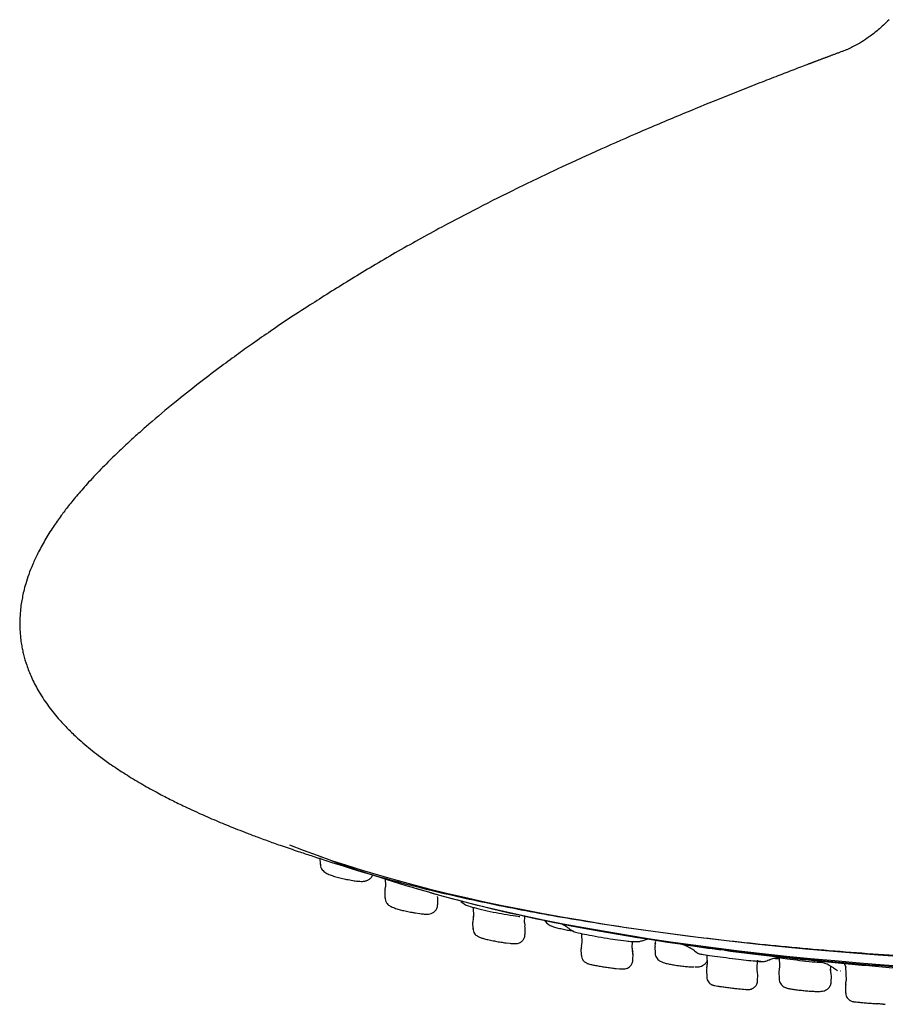
# Model space of a CAD drawing. Units: millimetres. Extents: x -18 to 312, y -18 to 425.
# Drawn here: x 100 to 143, y 81 to 130 of the extents above; entities that cross this region are included whole.
import ezdxf

# ---------------------------------------------------------------- set-up
doc = ezdxf.new("R2010")
doc.units = ezdxf.units.MM
for name, color, linetype in [('$DDT_AUDIT_GENERATED_(2F6)', 7, 'Continuous'), ('$DDT_AUDIT_GENERATED_(5D7)', 7, 'Continuous'), ('$DDT_AUDIT_GENERATED_(76)', 7, 'Continuous'), ('$DDT_AUDIT_GENERATED_(9D)', 7, 'Continuous'), ('Default', 7, 'Continuous')]:
    doc.layers.add(name, color=color, linetype=linetype)

# ---------------------------------------------------------------- blocks, each defined once
blk = doc.blocks.new('SE2')
at = {"layer": '$DDT_AUDIT_GENERATED_(2F6)', "color": 7, "linetype": 'Continuous'}
for p, q in [((114.49, 87.94), (114.502, 87.615)), ((115.882, 86.857), (116.118, 86.816)), ((117.733, 86.891), (117.745, 86.55)), ((117.705, 86.264), (117.717, 85.929)), ((120.334, 85.601), (120.346, 85.909)), ((119.229, 85.205), (119.446, 85.174)), ((122.093, 85.481), (122.109, 85.015)), ((122.069, 84.74), (122.082, 84.395)), ((124.645, 84.724), (124.656, 85.027)), ((124.673, 84.126), (124.685, 84.445)), ((127.427, 84.519), (127.432, 84.508)), ((127.471, 84.181), (127.488, 83.726)), ((123.711, 83.719), (123.904, 83.696)), ((127.487, 83.728), (127.462, 83.551)), ((129.994, 83.457), (130.006, 83.792)), ((130.005, 84.017), (130.028, 84.064)), ((127.449, 83.419), (127.46, 83.108)), ((130.022, 82.858), (130.034, 83.193)), ((131.12, 83.533), (131.132, 83.182)), ((133.703, 83.111), (133.72, 82.647)), ((136.19, 82.438), (136.205, 82.861)), ((137.295, 82.983), (137.31, 82.555)), ((140.458, 82.8), (140.6, 82.507)), ((129.194, 82.442), (129.356, 82.427)), ((133.681, 82.34), (133.692, 82.03)), ((137.27, 82.291), (137.283, 81.931)), ((137.308, 82.556), (137.285, 82.377)), ((139.842, 82.337), (139.849, 82.549)), ((140.59, 82.526), (140.615, 81.839)), ((136.218, 81.835), (136.229, 82.13)), ((139.871, 81.77), (139.882, 82.073)), ((135.511, 81.415), (135.637, 81.405)), ((139.214, 81.303), (139.305, 81.304)), ((140.575, 81.572), (140.587, 81.223)), ((142.469, 80.667), (142.557, 80.662))]:
    blk.add_line(p, q, dxfattribs=at)
for centre, radius, start, end in [((120.143, 85.938), 0.199, 346.7997, 25.3738), ((122.265, 84.785), 0.194, 153.0002, 193.3402), ((125.365, 84.705), 0.715, 178.3131, 192.0877), ((124.459, 84.46), 0.222, 348.97, 24.6381), ((131.311, 83.579), 0.189, 152.6125, 194.0932), ((130.922, 83.783), 0.235, 331.5555, 13.0855), ((127.635, 83.463), 0.185, 152.0477, 194.0054), ((130.261, 83.401), 0.266, 168.0678, 206.4687), ((133.603, 103.721), 21.207, 268.1725, 268.5128), ((133.865, 82.383), 0.182, 152.1838, 194.2247), ((132.682, 82.722), 1.04, 345.9088, 356.0337), ((139.313, 82.062), 0.569, 1.0988, 14.8166), ((139.812, 81.829), 0.798, 348.2309, 0.893)]:
    blk.add_arc(centre, radius, start, end, dxfattribs=at)
for centre, major_axis, ratio, start_param, end_param in [((119.293, 85.65), (0.064, 0.445), 0.529461, 3.009726, 3.141411), ((129.236, 82.89), (0.042, 0.448), 0.779809, 3.062842, 3.141302), ((132.941, 82.995), (0.014, 0.47), 0.731207, 3.119378, 3.141482), ((135.543, 81.863), (0.032, 0.449), 0.873895, 3.08792, 3.141362), ((135.668, 81.854), (0.031, 0.449), 0.873854, 3.085323, 3.141395), ((139.208, 81.773), (0, 0.469), 1, 3.043018, 3.154047), ((142.493, 81.116), (0.024, 0.449), 0.943223, 3.113824, 3.141522), ((142.579, 81.112), (0.022, 0.449), 0.943207, 3.109718, 3.141462)]:
    blk.add_ellipse(centre, major_axis=major_axis, ratio=ratio, start_param=start_param, end_param=end_param, dxfattribs=at)
for points, knots in [([(114.509, 87.623), (114.509, 87.587), (114.511, 87.513), (114.563, 87.399), (114.64, 87.3), (114.734, 87.223), (114.857, 87.151), (115.031, 87.077), (115.277, 86.996), (115.54, 86.926), (115.758, 86.877), (115.858, 86.862), (115.884, 86.858)], [0, 0, 0, 0, 0.052044, 0.127844, 0.198945, 0.273167, 0.366681, 0.524767, 0.665654, 0.812747, 0.958655, 1, 1, 1, 1]), ([(116.134, 86.815), (116.172, 86.808), (116.291, 86.787), (116.493, 86.769), (116.672, 86.768), (116.851, 86.816), (116.991, 86.904), (117.067, 87.004), (117.102, 87.074), (117.109, 87.091)], [0, 0, 0, 0, 0.0750969, 0.2726252, 0.4997254, 0.6241395, 0.7342575, 0.8522924, 0.8897155, 0.8897155, 0.8897155, 0.8897155]), ([(117.724, 85.949), (117.722, 85.931), (117.717, 85.87), (117.757, 85.766), (117.823, 85.664), (117.9, 85.591), (117.986, 85.534), (118.106, 85.477), (118.281, 85.415), (118.53, 85.345), (118.789, 85.284), (119.037, 85.234), (119.164, 85.215), (119.225, 85.207)], [0, 0, 0, 0, 0.024597, 0.09612, 0.157217, 0.213275, 0.272291, 0.358928, 0.513904, 0.640744, 0.773038, 0.905351, 1, 1, 1, 1]), ([(119.459, 85.173), (119.495, 85.168), (119.607, 85.151), (119.745, 85.142), (119.879, 85.145), (120.008, 85.168), (120.147, 85.236), (120.258, 85.349), (120.327, 85.483), (120.326, 85.567), (120.326, 85.603)], [0, 0, 0, 0, 0.082682, 0.301608, 0.433836, 0.559522, 0.677678, 0.797397, 0.925361, 1, 1, 1, 1]), ([(125.636, 84.858), (125.644, 84.842), (125.673, 84.789), (125.734, 84.711), (125.828, 84.635), (125.942, 84.572), (126.09, 84.514), (126.307, 84.451), (126.574, 84.39), (126.833, 84.345), (127, 84.323), (127.066, 84.316)], [0.0936298, 0.0936298, 0.0936298, 0.0936298, 0.1186155, 0.1816806, 0.2442656, 0.3217427, 0.4357432, 0.5656252, 0.7012297, 0.831564, 0.9327125, 0.9327125, 0.9327125, 0.9327125]), ([(122.088, 84.426), (122.087, 84.4), (122.085, 84.335), (122.128, 84.231), (122.194, 84.136), (122.269, 84.071), (122.341, 84.026), (122.421, 83.99), (122.531, 83.952), (122.709, 83.903), (122.949, 83.848), (123.214, 83.794), (123.469, 83.751), (123.652, 83.723), (123.722, 83.717), (123.735, 83.716)], [0, 0, 0, 0, 0.032213, 0.093518, 0.146188, 0.193293, 0.237287, 0.290385, 0.379719, 0.496971, 0.619157, 0.736962, 0.85561, 0.976683, 1, 1, 1, 1]), ([(123.913, 83.696), (123.946, 83.692), (124.049, 83.679), (124.156, 83.675), (124.283, 83.684), (124.405, 83.719), (124.523, 83.792), (124.62, 83.91), (124.672, 84.036), (124.668, 84.106), (124.666, 84.127)], [0, 0, 0, 0, 0.091422, 0.337225, 0.466051, 0.570456, 0.683339, 0.813458, 0.951385, 1, 1, 1, 1]), ([(131.133, 83.214), (131.133, 83.21), (131.125, 83.156), (131.161, 83.051), (131.227, 82.934), (131.308, 82.853), (131.391, 82.798), (131.482, 82.756), (131.6, 82.716), (131.776, 82.672), (132.016, 82.626), (132.282, 82.584), (132.551, 82.551), (132.776, 82.531), (132.876, 82.528), (132.919, 82.526)], [0, 0, 0, 0, 0.004699, 0.07389, 0.129812, 0.179702, 0.226543, 0.278889, 0.362529, 0.478046, 0.587481, 0.701912, 0.815509, 0.930411, 1, 1, 1, 1]), ([(127.468, 83.108), (127.467, 83.08), (127.465, 83.013), (127.509, 82.908), (127.576, 82.815), (127.649, 82.752), (127.714, 82.715), (127.769, 82.691), (127.836, 82.668), (127.935, 82.643), (128.11, 82.605), (128.344, 82.562), (128.604, 82.519), (128.856, 82.482), (129.062, 82.455), (129.149, 82.447), (129.187, 82.443)], [0, 0, 0, 0, 0.032383, 0.090388, 0.139107, 0.181139, 0.216156, 0.247087, 0.289314, 0.380464, 0.487907, 0.601025, 0.710468, 0.819995, 0.931547, 1, 1, 1, 1]), ([(129.362, 82.427), (129.39, 82.424), (129.461, 82.418), (129.532, 82.415), (129.637, 82.421), (129.756, 82.455), (129.87, 82.525), (129.965, 82.637), (130.019, 82.761), (130.016, 82.834), (130.014, 82.858)], [0, 0, 0, 0, 0.102083, 0.29435, 0.41886, 0.533425, 0.650392, 0.788496, 0.938483, 1, 1, 1, 1]), ([(133.095, 82.525), (133.157, 82.523), (133.243, 82.521), (133.362, 82.538), (133.484, 82.578), (133.609, 82.661), (133.68, 82.754), (133.714, 82.819), (133.72, 82.833)], [0, 0, 0, 0, 0.2296698, 0.3712647, 0.5095155, 0.6422143, 0.7961305, 0.8386844, 0.8386844, 0.8386844, 0.8386844]), ([(137.047, 82.948), (137.115, 82.942), (137.202, 82.937), (137.282, 82.934), (137.299, 82.934)], [0.0869638, 0.0869638, 0.0869638, 0.0869638, 0.1986286, 0.2279237, 0.2279237, 0.2279237, 0.2279237]), ([(133.694, 82.025), (133.7, 81.973), (133.711, 81.891), (133.773, 81.779), (133.845, 81.702), (133.917, 81.653), (133.977, 81.625), (134.02, 81.61), (134.06, 81.599), (134.12, 81.586), (134.23, 81.568), (134.425, 81.539), (134.66, 81.507), (134.914, 81.476), (135.161, 81.447), (135.374, 81.426), (135.493, 81.414), (135.537, 81.413), (135.541, 81.413)], [0, 0, 0, 0, 0.055332, 0.103509, 0.144332, 0.178801, 0.206229, 0.227058, 0.250188, 0.295182, 0.396465, 0.490692, 0.589516, 0.687051, 0.785438, 0.885717, 0.989107, 1, 1, 1, 1]), ([(135.641, 81.406), (135.663, 81.404), (135.712, 81.401), (135.755, 81.399), (135.828, 81.404), (135.912, 81.422), (136.017, 81.47), (136.124, 81.563), (136.202, 81.696), (136.21, 81.788), (136.214, 81.836)], [0, 0, 0, 0, 0.11434, 0.274398, 0.347337, 0.431824, 0.54899, 0.702144, 0.863503, 1, 1, 1, 1]), ([(137.289, 81.926), (137.291, 81.881), (137.297, 81.798), (137.357, 81.681), (137.434, 81.593), (137.514, 81.534), (137.586, 81.499), (137.66, 81.473), (137.754, 81.45), (137.906, 81.421), (138.131, 81.388), (138.387, 81.357), (138.655, 81.331), (138.903, 81.312), (139.096, 81.303), (139.171, 81.303), (139.203, 81.304)], [0, 0, 0, 0, 0.048242, 0.101517, 0.147036, 0.186917, 0.222092, 0.259488, 0.324859, 0.429056, 0.527152, 0.629984, 0.731334, 0.833246, 0.937624, 1, 1, 1, 1]), ([(139.339, 81.306), (139.359, 81.307), (139.405, 81.308), (139.484, 81.318), (139.603, 81.357), (139.718, 81.43), (139.815, 81.55), (139.871, 81.678), (139.865, 81.751), (139.863, 81.774)], [0, 0, 0, 0, 0.109566, 0.288974, 0.414667, 0.568124, 0.741762, 0.930759, 1, 1, 1, 1]), ([(140.591, 81.225), (140.595, 81.175), (140.603, 81.092), (140.665, 80.979), (140.739, 80.899), (140.813, 80.847), (140.879, 80.818), (140.927, 80.804), (140.955, 80.798), (140.974, 80.795), (141.003, 80.79), (141.054, 80.784), (141.179, 80.772), (141.379, 80.753), (141.624, 80.732), (141.871, 80.711), (142.052, 80.697), (142.12, 80.691), (142.128, 80.691)], [0, 0, 0, 0, 0.063375, 0.122877, 0.172817, 0.214879, 0.248974, 0.273185, 0.288003, 0.30292, 0.32755, 0.406711, 0.519984, 0.639872, 0.75583, 0.871187, 0.986869, 1, 1, 1, 1]), ([(142.458, 80.667), (142.428, 80.669), (142.384, 80.672), (142.329, 80.676), (142.273, 80.68), (142.205, 80.685), (142.129, 80.691), (142.129, 80.691), (142.128, 80.691), (142.128, 80.691)], [0, 0, 0, 0, 0.1116499, 0.1116499, 0.1116499, 0.2233804, 0.2233804, 0.2233804, 0.224212, 0.224212, 0.224212, 0.224212])]:
    blk.add_open_spline(points, degree=3, knots=knots, dxfattribs=at)
for points in [[(117.728, 86.4), (117.713, 86.383), (117.708, 86.338), (117.712, 86.264)], [(117.743, 86.568), (117.749, 86.563), (117.739, 86.507), (117.714, 86.401)], [(122.102, 85.048), (122.098, 84.938), (122.092, 84.88), (122.085, 84.876)], [(130.028, 83.152), (130.026, 83.231), (130.021, 83.274), (130.014, 83.281)], [(136.217, 82.265), (136.192, 82.369), (136.184, 82.426), (136.193, 82.437)], [(136.224, 82.133), (136.224, 82.211), (136.219, 82.255), (136.208, 82.266)], [(137.293, 82.377), (137.273, 82.302), (137.266, 82.258), (137.274, 82.245)], [(139.867, 82.213), (139.855, 82.224), (139.849, 82.281), (139.851, 82.384)], [(140.598, 81.663), (140.582, 81.643), (140.577, 81.599), (140.582, 81.532)]]:
    blk.add_open_spline(points, degree=3, dxfattribs=at)
at = {"layer": '$DDT_AUDIT_GENERATED_(5D7)', "color": 7, "linetype": 'Continuous'}
blk.add_arc((138.048, 151.002), 67.258, 249.99593, 254.43523, dxfattribs=at)
for centre, major_axis, start_param, end_param in [((156.715, 94.931), (51.037, 0), 3.682986, 5.264889), ((156.715, 93.743), (-48.21, 0), 0.704781, 2.434982)]:
    blk.add_ellipse(centre, major_axis=major_axis, ratio=0.241216, start_param=start_param, end_param=end_param, dxfattribs=at)
at = {"layer": '$DDT_AUDIT_GENERATED_(76)', "color": 7, "linetype": 'Continuous'}
for points, degree, knots in [([(142.748, 129.588), (142.55, 129.394), (142.242, 129.097), (141.775, 128.738), (141.364, 128.466), (141.03, 128.279), (140.766, 128.149), (140.665, 128.104), (140.622, 128.085), (140.612, 128.08), (140.612, 128.08)], 3, [0, 0, 0, 0, 0.0385763, 0.0713599, 0.0990049, 0.1314609, 0.1534235, 0.1739175, 0.1997049, 0.2159873, 0.2159873, 0.2159873, 0.2159873]), ([(140.62, 128.086), (140.107, 127.893), (139.644, 127.719), (139.189, 127.548), (138.801, 127.4), (138.765, 127.386), (138.729, 127.373)], 4, [0.31363186, 0.31363186, 0.31363186, 0.31363186, 0.31363186, 0.375, 0.375, 0.38150554, 0.38150554, 0.38150554, 0.38150554, 0.38150554]), ([(138.748, 127.38), (138.715, 127.367), (138.465, 127.273), (137.9, 127.056), (137.092, 126.744), (136.194, 126.394), (135.229, 126.013), (134.012, 125.525), (132.384, 124.859), (130.484, 124.056), (128.44, 123.158), (126.41, 122.23), (124.371, 121.256), (122.382, 120.257), (120.79, 119.42), (119.411, 118.667), (118.251, 118.012), (117.114, 117.345), (116.056, 116.705), (115.049, 116.081), (114.022, 115.43), (113.057, 114.803), (112.086, 114.149), (111.191, 113.526), (110.341, 112.918), (109.422, 112.241), (108.395, 111.459), (107.216, 110.522), (106.259, 109.719), (105.502, 109.053), (104.965, 108.567), (104.353, 107.992), (103.685, 107.332), (103.039, 106.65), (102.467, 106.001), (102.003, 105.433), (101.608, 104.912), (101.216, 104.352), (100.822, 103.722), (100.487, 103.105), (100.223, 102.533), (100.028, 102.038), (99.881, 101.587), (99.78, 101.207), (99.706, 100.87), (99.651, 100.546), (99.605, 100.175), (99.579, 99.746), (99.583, 99.298), (99.616, 98.888), (99.662, 98.557), (99.713, 98.287), (99.791, 97.946), (99.926, 97.489), (100.164, 96.886), (100.504, 96.223), (100.948, 95.539), (101.458, 94.898), (101.962, 94.355), (102.402, 93.931), (102.807, 93.574), (103.194, 93.255), (103.637, 92.913), (104.177, 92.526), (104.838, 92.089), (105.573, 91.642), (106.318, 91.225), (107.02, 90.858), (107.762, 90.493), (108.542, 90.131), (109.403, 89.757), (110.149, 89.451), (110.775, 89.205), (111.318, 88.998), (111.894, 88.785), (112.63, 88.524), (113.344, 88.282), (114.069, 88.043), (114.56, 87.883), (114.807, 87.803), (114.827, 87.797)], 3, [0, 0, 0, 0, 0.001703, 0.014763, 0.028319, 0.043704, 0.059813, 0.075386, 0.10132, 0.132508, 0.159717, 0.186676, 0.216636, 0.242304, 0.266178, 0.280873, 0.29478, 0.308049, 0.32106, 0.334134, 0.347582, 0.364202, 0.379665, 0.393097, 0.404589, 0.416555, 0.431113, 0.447695, 0.466758, 0.4737, 0.4821, 0.492306, 0.503927, 0.516093, 0.526067, 0.5353, 0.543677, 0.553875, 0.56558, 0.577562, 0.587555, 0.597479, 0.606084, 0.613258, 0.619171, 0.625626, 0.63318, 0.64246, 0.652756, 0.661502, 0.668543, 0.674089, 0.679584, 0.691939, 0.706121, 0.722808, 0.74195, 0.759914, 0.775198, 0.788413, 0.798291, 0.807824, 0.817922, 0.830542, 0.845722, 0.861857, 0.87658, 0.889838, 0.901656, 0.917217, 0.931218, 0.944082, 0.95131, 0.959426, 0.968483, 0.976241, 0.985143, 0.991881, 0.999431, 1, 1, 1, 1]), ([(114.828, 87.797), (116.41, 87.272), (119.145, 86.498), (123.344, 85.568), (126.936, 84.901), (130.755, 84.314), (134.772, 83.809), (138.957, 83.392), (143.278, 83.065), (147.701, 82.832), (152.191, 82.686), (155.208, 82.669), (156.715, 82.661)], 3, [0.6998824, 0.6998824, 0.6998824, 0.6998824, 0.7493134, 0.7771673, 0.8050161, 0.8328631, 0.8607117, 0.8885651, 0.9164247, 0.9442889, 0.9721514, 1, 1, 1, 1])]:
    blk.add_open_spline(points, degree=degree, knots=knots, dxfattribs=at)
at = {"layer": '$DDT_AUDIT_GENERATED_(9D)', "color": 7, "linetype": 'Continuous'}
for p, q in [((124.192, 85.056), (124.226, 85.052)), ((124.226, 85.052), (124.375, 85.033)), ((124.375, 85.033), (124.42, 85.028)), ((129.77, 83.801), (129.798, 83.799)), ((129.798, 83.799), (129.923, 83.786)), ((129.923, 83.786), (129.962, 83.782)), ((136.166, 82.799), (136.187, 82.798)), ((136.187, 82.798), (136.285, 82.789)), ((136.285, 82.789), (136.316, 82.787)), ((140.338, 82.331), (140.347, 82.33)), ((140.345, 82.33), (140.346, 82.33))]:
    blk.add_line(p, q, dxfattribs=at)
for centre, radius, start, end in [((123.876, 88.729), 3.8, 231.0201, 235.2202), ((129.16, 87.455), 3.8, 232.4192, 236.4447), ((129.315, 87.438), 3.8, 285.7704, 288.7212), ((131.877, 81.748), 1.977, 52.5354, 76.9211), ((153.096, 225.118), 142.975, 261.78839, 262.48189), ((135.281, 86.421), 3.8, 234.6544, 238.7877), ((153.096, 225.118), 142.975, 262.56199, 264.35017), ((136.403, 83.65), 0.868, 264.2802, 279.8236), ((135.402, 86.41), 3.8, 288.0505, 291.1263), ((167.062, 373.424), 291.942, 264.49033, 265.55552), ((138.759, 80.668), 2.18, 55.9798, 81.1863), ((142.053, 85.659), 3.8, 236.9116, 240.6497), ((145.492, 126.762), 44.727, 263.1841, 263.1909)]:
    blk.add_arc(centre, radius, start, end, dxfattribs=at)
for points, knots in [([(194.435, 86.505), (193.206, 86.12), (191.873, 85.754), (188.21, 84.87), (185.798, 84.393), (180.637, 83.56), (177.853, 83.2), (172.077, 82.623), (169.107, 82.405), (163.001, 82.111), (159.843, 82.036), (153.622, 82.035), (150.531, 82.108), (144.388, 82.401), (141.374, 82.622), (135.637, 83.194), (132.871, 83.549), (127.649, 84.39), (125.247, 84.865), (121.712, 85.716), (120.444, 86.061), (119.266, 86.422)], [0.3547618, 0.3547618, 0.3547618, 0.3547618, 0.375, 0.375, 0.40625, 0.40625, 0.4375, 0.4375, 0.46875, 0.46875, 0.5, 0.5, 0.53125, 0.53125, 0.5625, 0.5625, 0.59375, 0.59375, 0.625, 0.625, 0.6439881, 0.6439881, 0.6439881, 0.6439881]), ([(121.687, 85.623), (121.7, 85.614), (121.767, 85.58), (122.01, 85.499), (122.496, 85.375), (123.07, 85.246), (123.681, 85.13), (124.027, 85.086), (124.233, 85.06)], [0.323526, 0.323526, 0.323526, 0.323526, 0.3757249, 0.5000522, 0.6246442, 0.7490238, 0.8603566, 0.9956775, 0.9956775, 0.9956775, 0.9956775]), ([(126.51, 84.654), (126.519, 84.65), (126.588, 84.614), (126.706, 84.547), (126.798, 84.473), (126.839, 84.439)], [0.8010327, 0.8010327, 0.8010327, 0.8010327, 0.8172593, 0.9308944, 1, 1, 1, 1]), ([(127.057, 84.289), (127.058, 84.289), (127.079, 84.276), (127.202, 84.237), (127.593, 84.152), (128.142, 84.05), (128.735, 83.946), (129.332, 83.855), (129.638, 83.825), (129.82, 83.807)], [0.2479123, 0.2479123, 0.2479123, 0.2479123, 0.2516412, 0.3757382, 0.500052, 0.6246386, 0.7490168, 0.8599149, 0.9956634, 0.9956634, 0.9956634, 0.9956634]), ([(130.015, 83.788), (130.095, 83.783), (130.258, 83.774), (130.345, 83.781), (130.372, 83.788), (130.374, 83.789)], [0, 0, 0, 0, 0.0820128, 0.1652535, 0.1712396, 0.1712396, 0.1712396, 0.1712396]), ([(130.536, 83.836), (130.593, 83.857), (130.656, 83.879), (130.721, 83.896), (130.736, 83.9)], [0, 0, 0, 0, 0.0881995, 0.1131078, 0.1131078, 0.1131078, 0.1131078]), ([(133.288, 83.185), (133.295, 83.181), (133.348, 83.167), (133.593, 83.126), (134.064, 83.059), (134.658, 82.981), (135.254, 82.902), (135.817, 82.836), (136.074, 82.818), (136.224, 82.807)], [0.1780316, 0.1780316, 0.1780316, 0.1780316, 0.251968, 0.3761406, 0.5005339, 0.6250582, 0.749371, 0.8610346, 0.9956758, 0.9956758, 0.9956758, 0.9956758]), ([(136.377, 82.795), (136.356, 82.787), (136.331, 82.784), (136.278, 82.793), (136.251, 82.807), (136.22, 82.838), (136.212, 82.849), (136.205, 82.861)], [0, 0, 0, 0, 0.25, 0.25, 0.5, 0.5, 0.6121482, 0.6121482, 0.6121482, 0.6121482]), ([(136.773, 82.863), (136.845, 82.891), (136.973, 82.939), (137.177, 82.983), (137.337, 83.004), (137.414, 83.009), (137.44, 83.011)], [0, 0, 0, 0, 0.1111407, 0.2334203, 0.3308694, 0.3901088, 0.3901088, 0.3901088, 0.3901088]), ([(137.245, 82.991), (137.257, 82.988), (137.387, 82.966), (137.71, 82.917), (138.298, 82.845), (138.905, 82.781), (139.267, 82.752), (139.41, 82.744)], [0.382187, 0.382187, 0.382187, 0.382187, 0.3939021, 0.5006857, 0.6253074, 0.7496797, 0.8534984, 0.8534984, 0.8534984, 0.8534984])]:
    blk.add_open_spline(points, degree=3, knots=knots, dxfattribs=at)
for points in [[(129.962, 83.782), (129.981, 83.779), (129.999, 83.782), (130.015, 83.788)], [(136.57, 82.796), (136.578, 82.797), (136.584, 82.798), (136.589, 82.8)]]:
    blk.add_open_spline(points, degree=3, dxfattribs=at)

msp = doc.modelspace()

# ---------------------------------------------------------------- block references
at = {"layer": 'Default'}
msp.add_blockref('SE2', (0, 0), dxfattribs=at)

doc.saveas('drawing.dxf')
